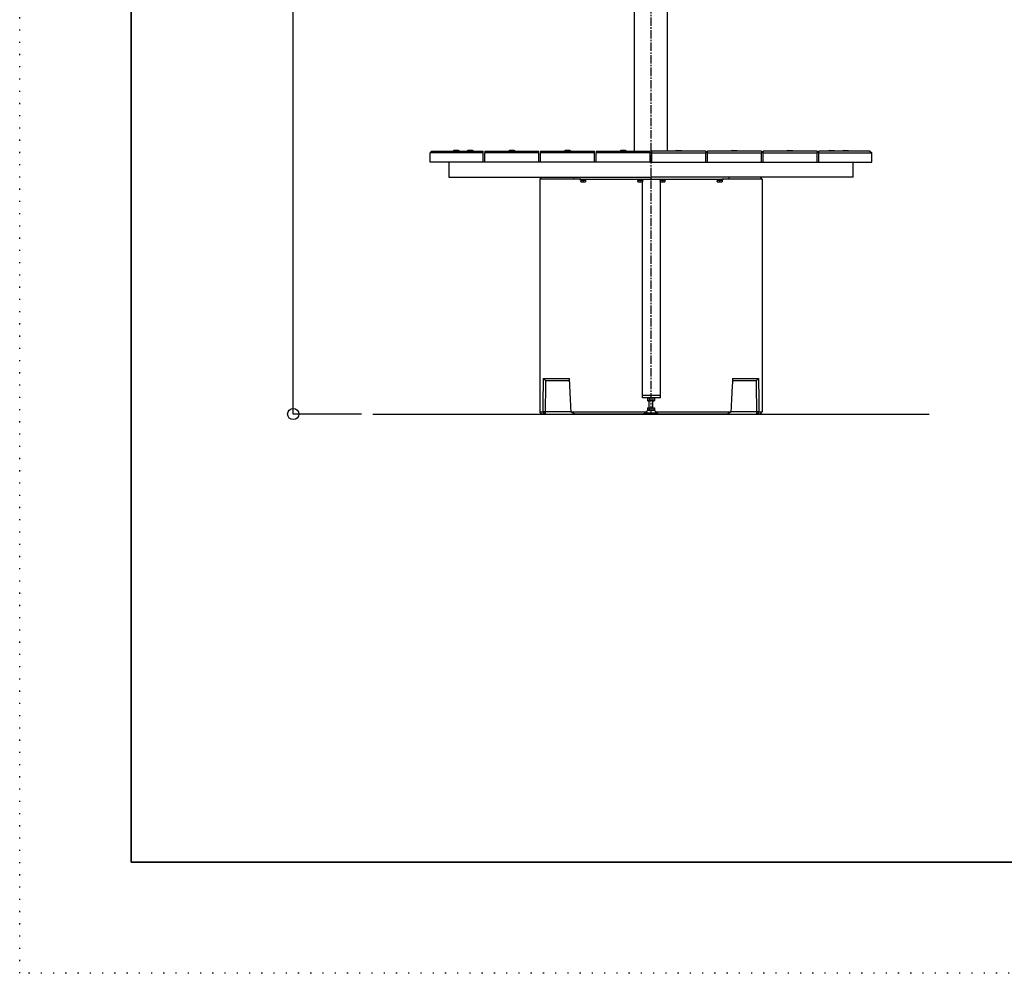
# Model space of a CAD drawing. Extents: x 0 to 420, y 0 to 297.
# Drawn here: x 0 to 88, y 0 to 86 of the extents above; entities that cross this region are included whole.
import ezdxf

# ---------------------------------------------------------------- set-up
doc = ezdxf.new("R2010")
doc.units = 0
doc.linetypes.add('CENTER2', pattern=[1.125, 0.75, -0.125, 0.125, -0.125])
doc.linetypes.add('DOT', pattern=[1, 0, -1])
doc.layers.get('0').update_dxf_attribs({"linetype": 'CONTINUOUS'})
doc.layers.get('DEFPOINTS').update_dxf_attribs({"color": 241, "linetype": 'CONTINUOUS'})
for name, color, linetype in [('VISIBLE_ISO_', 6, 'CONTINUOUS'), ('寸法線', 4, 'CONTINUOUS'), ('非表示', 241, 'CONTINUOUS')]:
    doc.layers.add(name, color=color, linetype=linetype)

msp = doc.modelspace()

# ---------------------------------------------------------------- linework, layer by layer
at = {"color": 4, "linetype": 'DOT'}
for p, q in [((0, 0), (0, 297)), ((420, 0), (0, 0))]:
    msp.add_line(p, q, dxfattribs=at)
at = {"color": 4, "linetype": 'CONTINUOUS'}
for p, q in [((10, 10), (10, 287)), ((410, 10), (10, 10))]:
    msp.add_line(p, q, dxfattribs=at)
at = {"color": 3, "linetype": 'CENTER2'}
msp.add_line((56.713, 50.245), (56.713, 156.544), dxfattribs=at)
for p, q in [((55.228, 73.878), (55.228, 143.145)), ((58.198, 73.878), (58.198, 143.145))]:
    msp.add_line(p, q)
at = {"color": 243, "linetype": 'CONTINUOUS'}
msp.add_line((31.713, 50.245), (81.713, 50.245), dxfattribs=at)
at = {"layer": 'DEFPOINTS'}
for p, q in [((10, 287), (10, 10)), ((10, 10), (189.449, 10))]:
    msp.add_line(p, q, dxfattribs=at)
at = {"layer": 'VISIBLE_ISO_'}
for p, q in [((37.046, 73.878), (36.879, 73.712)), ((41.629, 73.712), (36.879, 73.712)), ((36.879, 72.878), (36.879, 73.712)), ((37.046, 73.878), (41.629, 73.878)), ((39.004, 73.928), (38.946, 73.895)), ((39.479, 73.895), (38.946, 73.895)), ((38.946, 73.878), (38.946, 73.895)), ((39.422, 73.928), (39.004, 73.928)), ((39.422, 73.928), (39.479, 73.895)), ((39.479, 73.878), (39.479, 73.895)), ((40.254, 73.928), (40.196, 73.895)), ((40.729, 73.895), (40.196, 73.895)), ((40.196, 73.878), (40.196, 73.895)), ((40.672, 73.928), (40.254, 73.928)), ((40.672, 73.928), (40.729, 73.895)), ((40.729, 73.878), (40.729, 73.895)), ((41.629, 72.878), (41.629, 73.712)), ((41.796, 73.878), (46.629, 73.878)), ((46.629, 73.712), (41.796, 73.712)), ((41.796, 72.878), (41.796, 73.712)), ((44.004, 73.928), (43.946, 73.895)), ((44.479, 73.895), (43.946, 73.895)), ((43.946, 73.878), (43.946, 73.895)), ((44.422, 73.928), (44.004, 73.928)), ((44.422, 73.928), (44.479, 73.895)), ((44.479, 73.878), (44.479, 73.895)), ((46.629, 72.878), (46.629, 73.712)), ((46.796, 73.878), (51.629, 73.878)), ((51.629, 73.712), (46.796, 73.712)), ((46.796, 72.878), (46.796, 73.712)), ((49.004, 73.928), (48.946, 73.895)), ((49.479, 73.895), (48.946, 73.895)), ((48.946, 73.878), (48.946, 73.895)), ((49.422, 73.928), (49.004, 73.928)), ((49.422, 73.928), (49.479, 73.895)), ((49.479, 73.878), (49.479, 73.895)), ((51.629, 72.878), (51.629, 73.712)), ((51.796, 73.878), (56.629, 73.878)), ((56.629, 73.712), (51.796, 73.712)), ((51.796, 72.878), (51.796, 73.712)), ((54.004, 73.928), (53.946, 73.895)), ((54.479, 73.895), (53.946, 73.895)), ((53.946, 73.878), (53.946, 73.895)), ((54.422, 73.928), (54.004, 73.928)), ((54.422, 73.928), (54.479, 73.895)), ((54.479, 73.878), (54.479, 73.895)), ((56.629, 73.712), (56.629, 73.878)), ((56.629, 72.878), (56.629, 73.712)), ((56.796, 73.712), (56.796, 73.878)), ((61.629, 73.878), (56.796, 73.878)), ((56.796, 73.712), (61.629, 73.712)), ((56.796, 72.878), (56.796, 73.712)), ((59.004, 73.928), (58.946, 73.895)), ((58.946, 73.895), (59.479, 73.895)), ((58.946, 73.878), (58.946, 73.895)), ((59.004, 73.928), (59.422, 73.928)), ((59.422, 73.928), (59.479, 73.895)), ((59.479, 73.878), (59.479, 73.895)), ((61.629, 72.878), (61.629, 73.712)), ((66.629, 73.878), (61.796, 73.878)), ((61.796, 73.712), (66.629, 73.712)), ((61.796, 72.878), (61.796, 73.712)), ((64.004, 73.928), (63.946, 73.895)), ((63.946, 73.895), (64.479, 73.895)), ((63.946, 73.878), (63.946, 73.895)), ((64.004, 73.928), (64.422, 73.928)), ((64.422, 73.928), (64.479, 73.895)), ((64.479, 73.878), (64.479, 73.895)), ((66.629, 72.878), (66.629, 73.712)), ((71.629, 73.878), (66.796, 73.878)), ((66.796, 73.712), (71.629, 73.712)), ((66.796, 72.878), (66.796, 73.712)), ((69.004, 73.928), (68.946, 73.895)), ((68.946, 73.895), (69.479, 73.895)), ((68.946, 73.878), (68.946, 73.895)), ((69.004, 73.928), (69.422, 73.928)), ((69.422, 73.928), (69.479, 73.895)), ((69.479, 73.878), (69.479, 73.895)), ((71.629, 72.878), (71.629, 73.712)), ((76.379, 73.878), (71.796, 73.878)), ((71.796, 73.712), (76.546, 73.712)), ((71.796, 72.878), (71.796, 73.712)), ((72.754, 73.928), (72.696, 73.895)), ((72.696, 73.895), (73.229, 73.895)), ((72.696, 73.878), (72.696, 73.895)), ((72.754, 73.928), (73.172, 73.928)), ((73.172, 73.928), (73.229, 73.895)), ((73.229, 73.878), (73.229, 73.895)), ((74.004, 73.928), (73.946, 73.895)), ((73.946, 73.895), (74.479, 73.895)), ((73.946, 73.878), (73.946, 73.895)), ((74.004, 73.928), (74.422, 73.928)), ((74.422, 73.928), (74.479, 73.895)), ((74.479, 73.878), (74.479, 73.895)), ((76.379, 73.878), (76.546, 73.712)), ((76.546, 72.878), (76.546, 73.712)), ((41.629, 72.878), (36.879, 72.878)), ((38.546, 72.878), (38.546, 71.545)), ((41.796, 72.878), (41.629, 72.878)), ((46.629, 72.878), (41.796, 72.878)), ((46.796, 72.878), (46.629, 72.878)), ((51.629, 72.878), (46.796, 72.878)), ((51.796, 72.878), (51.629, 72.878)), ((56.629, 72.878), (51.796, 72.878)), ((56.713, 72.878), (56.629, 72.878)), ((56.713, 72.878), (74.879, 72.878)), ((56.796, 72.878), (61.629, 72.878)), ((61.796, 72.878), (66.629, 72.878)), ((66.796, 72.878), (71.629, 72.878)), ((71.796, 72.878), (76.546, 72.878)), ((74.879, 71.545), (74.879, 72.878)), ((38.546, 71.545), (56.713, 71.545)), ((46.913, 71.545), (46.713, 71.345)), ((49.746, 71.345), (46.713, 71.345)), ((46.713, 71.345), (46.713, 50.445)), ((49.746, 71.545), (49.746, 71.345)), ((50.413, 71.345), (49.746, 71.345)), ((50.329, 71.345), (50.329, 71.292)), ((50.896, 71.292), (50.329, 71.292)), ((50.396, 71.272), (50.613, 71.272)), ((50.396, 71.272), (50.396, 71.134)), ((50.396, 71.115), (50.504, 71.115)), ((50.413, 71.345), (63.079, 71.345)), ((50.419, 71.272), (50.419, 71.292)), ((50.504, 71.115), (50.721, 71.115)), ((50.613, 71.272), (50.613, 71.134)), ((50.613, 71.272), (50.829, 71.272)), ((50.721, 71.115), (50.829, 71.115)), ((50.807, 71.272), (50.807, 71.292)), ((50.829, 71.272), (50.829, 71.134)), ((50.896, 71.345), (50.896, 71.292)), ((55.463, 71.345), (55.463, 71.292)), ((56.029, 71.292), (55.463, 71.292)), ((55.529, 71.272), (55.746, 71.272)), ((55.529, 71.272), (55.529, 71.134)), ((55.529, 71.115), (55.638, 71.115)), ((55.552, 71.272), (55.552, 71.292)), ((55.638, 71.115), (55.854, 71.115)), ((55.746, 71.272), (55.746, 71.134)), ((55.746, 71.272), (55.963, 71.272)), ((55.854, 71.115), (55.963, 71.115)), ((55.936, 51.912), (55.936, 71.115)), ((55.94, 71.272), (55.94, 71.292)), ((55.963, 71.272), (55.963, 71.134)), ((56.029, 71.345), (56.029, 71.292)), ((74.879, 71.545), (56.713, 71.545)), ((57.463, 71.345), (57.463, 71.292)), ((58.029, 71.292), (57.463, 71.292)), ((57.529, 71.272), (57.746, 71.272)), ((57.529, 71.272), (57.529, 71.134)), ((57.529, 71.115), (57.638, 71.115)), ((57.552, 71.272), (57.552, 71.292)), ((57.556, 51.912), (57.556, 71.115)), ((57.638, 71.115), (57.854, 71.115)), ((57.746, 71.272), (57.746, 71.134)), ((57.746, 71.272), (57.963, 71.272)), ((57.854, 71.115), (57.963, 71.115)), ((57.94, 71.272), (57.94, 71.292)), ((57.963, 71.272), (57.963, 71.134)), ((58.029, 71.345), (58.029, 71.292)), ((62.596, 71.345), (62.596, 71.292)), ((63.163, 71.292), (62.596, 71.292)), ((62.663, 71.272), (62.879, 71.272)), ((62.663, 71.272), (62.663, 71.134)), ((62.663, 71.115), (62.771, 71.115)), ((62.686, 71.272), (62.686, 71.292)), ((62.771, 71.115), (62.988, 71.115)), ((62.879, 71.272), (62.879, 71.134)), ((62.879, 71.272), (63.096, 71.272)), ((62.988, 71.115), (63.096, 71.115)), ((63.073, 71.272), (63.073, 71.292)), ((63.746, 71.345), (63.079, 71.345)), ((63.096, 71.272), (63.096, 71.134)), ((63.163, 71.345), (63.163, 71.292)), ((63.746, 71.345), (63.746, 71.545)), ((66.713, 71.345), (63.746, 71.345)), ((66.513, 71.545), (66.713, 71.345)), ((66.713, 71.345), (66.713, 50.445)), ((47.026, 53.445), (49.384, 53.445)), ((49.394, 53.245), (47.283, 53.245)), ((66.143, 53.245), (64.031, 53.245)), ((64.041, 53.445), (66.399, 53.445)), ((57.556, 51.912), (55.936, 51.912)), ((57.556, 51.912), (55.936, 51.912)), ((55.936, 51.712), (55.936, 51.912)), ((57.556, 51.712), (55.936, 51.712)), ((56.386, 51.712), (56.386, 51.47)), ((56.429, 51.445), (56.386, 51.47)), ((56.467, 51.445), (56.429, 51.445)), ((56.467, 51.445), (56.713, 51.445)), ((56.546, 50.812), (56.546, 51.445)), ((56.549, 51.712), (56.549, 51.47)), ((56.958, 51.445), (56.713, 51.445)), ((56.876, 51.712), (56.876, 51.47)), ((56.879, 50.812), (56.879, 51.445)), ((56.996, 51.445), (56.958, 51.445)), ((56.996, 51.445), (57.04, 51.47)), ((57.04, 51.712), (57.04, 51.47)), ((57.556, 51.712), (57.556, 51.912)), ((46.713, 50.445), (46.985, 50.445)), ((46.913, 50.245), (46.713, 50.445)), ((47.233, 50.445), (47.186, 50.245)), ((49.54, 50.445), (47.233, 50.445)), ((49.54, 50.445), (56.338, 50.445)), ((56.341, 50.51), (56.249, 50.346)), ((56.386, 50.812), (56.549, 50.812)), ((56.386, 50.812), (56.386, 50.608)), ((56.438, 50.578), (56.386, 50.608)), ((56.988, 50.578), (56.438, 50.578)), ((56.549, 50.812), (56.876, 50.812)), ((56.549, 50.812), (56.549, 50.608)), ((56.876, 50.812), (57.04, 50.812)), ((56.876, 50.812), (56.876, 50.608)), ((56.988, 50.578), (57.04, 50.608)), ((57.04, 50.812), (57.04, 50.608)), ((57.084, 50.51), (57.177, 50.346)), ((57.154, 50.445), (63.886, 50.445)), ((66.192, 50.445), (63.885, 50.445)), ((66.239, 50.245), (66.192, 50.445)), ((66.441, 50.445), (66.713, 50.445)), ((66.513, 50.245), (66.713, 50.445)), ((47.186, 50.245), (46.913, 50.245)), ((47.186, 50.245), (49.888, 50.245)), ((56.129, 50.245), (49.888, 50.245)), ((57.329, 50.312), (56.096, 50.312)), ((56.096, 50.245), (56.096, 50.312)), ((57.329, 50.245), (56.096, 50.245)), ((57.329, 50.245), (57.329, 50.312)), ((63.537, 50.245), (57.363, 50.245)), ((63.537, 50.245), (66.239, 50.245)), ((66.513, 50.245), (66.239, 50.245))]:
    msp.add_line(p, q, dxfattribs=at)
for centre, radius, start, end in [((56.457, 50.445), 0.133, 90, 150.64225), ((56.968, 50.445), 0.133, 29.35775, 90), ((56.19, 50.378), 0.0667, 270, 330.64225), ((57.235, 50.378), 0.0667, 209.35775, 270)]:
    msp.add_arc(centre, radius, start, end, dxfattribs=at)
for centre, major_axis, start_param, end_param in [((50.544, 52.062), (-11.28, 6.492), 1.565893, 1.596787), ((62.882, 52.062), (-11.28, -6.492), 1.544806, 1.575699)]:
    msp.add_ellipse(centre, major_axis=major_axis, ratio=0.146128, start_param=start_param, end_param=end_param, dxfattribs=at)
for points, weights in [([(41.629, 73.712), (41.629, 73.796), (41.629, 73.878)], [1.00020175857, 1.00012223853, 1]), ([(41.796, 73.878), (41.796, 73.796), (41.796, 73.712)], [1, 1.0001187457, 1.00019604776]), ([(46.629, 73.712), (46.629, 73.795), (46.629, 73.878)], [1.00011646626, 1.00007027252, 1]), ([(46.796, 73.878), (46.796, 73.795), (46.796, 73.712)], [1, 1.00006949048, 1.0001151773]), ([(51.629, 73.712), (51.629, 73.795), (51.629, 73.878)], [1.00009283489, 1.00005595021, 1]), ([(51.796, 73.878), (51.796, 73.795), (51.796, 73.712)], [1, 1.00005570076, 1.00009242282]), ([(61.629, 73.878), (61.629, 73.795), (61.629, 73.712)], [1, 1.00005570076, 1.00009242282]), ([(61.796, 73.712), (61.796, 73.795), (61.796, 73.878)], [1.00009283489, 1.00005595021, 1]), ([(66.629, 73.878), (66.629, 73.795), (66.629, 73.712)], [1, 1.00006949048, 1.0001151773]), ([(66.796, 73.712), (66.796, 73.795), (66.796, 73.878)], [1.00011646626, 1.00007027252, 1]), ([(71.629, 73.878), (71.629, 73.796), (71.629, 73.712)], [1, 1.0001187457, 1.00019604776]), ([(71.796, 73.712), (71.796, 73.796), (71.796, 73.878)], [1.00020175857, 1.00012223853, 1]), ([(50.396, 71.134), (50.454, 71.115), (50.504, 71.115)], [1, 1.0379548493, 1]), ([(50.396, 71.115), (50.396, 71.115), (50.396, 71.134)], [1, 1.0379548493, 1]), ([(50.504, 71.115), (50.555, 71.115), (50.613, 71.134)], [1, 1.0379548493, 1]), ([(50.613, 71.134), (50.671, 71.115), (50.721, 71.115)], [1, 1.0379548493, 1]), ([(50.721, 71.115), (50.771, 71.115), (50.829, 71.134)], [1, 1.0379548493, 1]), ([(50.829, 71.134), (50.829, 71.115), (50.829, 71.115)], [1, 1.0379548493, 1]), ([(55.529, 71.134), (55.587, 71.115), (55.638, 71.115)], [1, 1.0379548493, 1]), ([(55.529, 71.115), (55.529, 71.115), (55.529, 71.134)], [1, 1.0379548493, 1]), ([(55.638, 71.115), (55.688, 71.115), (55.746, 71.134)], [1, 1.0379548493, 1]), ([(55.746, 71.134), (55.804, 71.115), (55.854, 71.115)], [1, 1.0379548493, 1]), ([(55.854, 71.115), (55.905, 71.115), (55.963, 71.134)], [1, 1.0379548493, 1]), ([(55.963, 71.134), (55.963, 71.115), (55.963, 71.115)], [1, 1.0379548493, 1]), ([(57.529, 71.134), (57.587, 71.115), (57.638, 71.115)], [1, 1.0379548493, 1]), ([(57.529, 71.115), (57.529, 71.115), (57.529, 71.134)], [1, 1.0379548493, 1]), ([(57.638, 71.115), (57.688, 71.115), (57.746, 71.134)], [1, 1.0379548493, 1]), ([(57.746, 71.134), (57.804, 71.115), (57.854, 71.115)], [1, 1.0379548493, 1]), ([(57.854, 71.115), (57.905, 71.115), (57.963, 71.134)], [1, 1.0379548493, 1]), ([(57.963, 71.134), (57.963, 71.115), (57.963, 71.115)], [1, 1.0379548493, 1]), ([(62.663, 71.134), (62.721, 71.115), (62.771, 71.115)], [1, 1.0379548493, 1]), ([(62.663, 71.115), (62.663, 71.115), (62.663, 71.134)], [1, 1.0379548493, 1]), ([(62.771, 71.115), (62.821, 71.115), (62.879, 71.134)], [1, 1.0379548493, 1]), ([(62.879, 71.134), (62.937, 71.115), (62.988, 71.115)], [1, 1.0379548493, 1]), ([(62.988, 71.115), (63.038, 71.115), (63.096, 71.134)], [1, 1.0379548493, 1]), ([(63.096, 71.134), (63.096, 71.115), (63.096, 71.115)], [1, 1.0379548493, 1]), ([(47.275, 53.252), (47.279, 53.249), (47.283, 53.245)], [1.10586226311, 1.10578908443, 1.10571574254]), ([(66.143, 53.245), (66.147, 53.249), (66.15, 53.252)], [1.10571574254, 1.10578908443, 1.10586226311]), ([(56.386, 51.47), (56.429, 51.445), (56.467, 51.445)], [1.77933595917, 1.9169680746, 1.9169680746]), ([(56.467, 51.445), (56.505, 51.445), (56.549, 51.47)], [1.9169680746, 1.9169680746, 1.77933595917]), ([(56.713, 51.445), (56.637, 51.445), (56.549, 51.47)], [1.9169680746, 1.9169680746, 1.77933595917]), ([(56.876, 51.47), (56.789, 51.445), (56.713, 51.445)], [1.77933595917, 1.9169680746, 1.9169680746]), ([(56.876, 51.47), (56.92, 51.445), (56.958, 51.445)], [1.77933595917, 1.9169680746, 1.9169680746]), ([(56.958, 51.445), (56.996, 51.445), (57.04, 51.47)], [1.9169680746, 1.9169680746, 1.77933595917]), ([(46.985, 50.445), (47.087, 50.344), (47.186, 50.245)], [1.00709137562, 1.00360927202, 1]), ([(56.549, 50.608), (56.467, 50.561), (56.386, 50.608)], [1.6714491528, 1.93002323661, 1.6714491528]), ([(56.549, 50.608), (56.713, 50.561), (56.876, 50.608)], [1.6714491528, 1.93002323661, 1.6714491528]), ([(57.04, 50.608), (56.958, 50.561), (56.876, 50.608)], [1.6714491528, 1.93002323661, 1.6714491528]), ([(66.239, 50.245), (66.339, 50.344), (66.441, 50.445)], [1, 1.00360927202, 1.00709137562])]:
    msp.add_rational_spline(points, weights, degree=2, dxfattribs=at)
for points, knots in [([(47.026, 53.445), (47.022, 53.164), (47.018, 52.883), (47.01, 52.321), (47.006, 52.04), (47.003, 51.758), (46.999, 51.508), (46.996, 51.258), (46.99, 50.82), (46.987, 50.633), (46.985, 50.445)], [1.29977687, 1.29977687, 1.29977687, 1.29977687, 1.30463334, 1.30463334, 1.3094898, 1.3094898, 1.3094898, 1.31380294, 1.31380294, 1.31703412, 1.31703412, 1.31703412, 1.31703412]), ([(47.026, 53.445), (47.068, 53.412), (47.109, 53.38), (47.192, 53.316), (47.233, 53.284), (47.275, 53.252)], [0, 0, 0, 0, 0.546723, 0.546723, 1.091658, 1.091658, 1.091658, 1.091658]), ([(47.233, 50.445), (47.236, 50.628), (47.238, 50.811), (47.245, 51.244), (47.248, 51.494), (47.252, 51.744), (47.256, 52.025), (47.261, 52.307), (47.268, 52.807), (47.272, 53.026), (47.275, 53.245)], [-1.31695363, -1.31695363, -1.31695363, -1.31695363, -1.31380294, -1.31380294, -1.3094898, -1.3094898, -1.3094898, -1.30463334, -1.30463334, -1.30084587, -1.30084587, -1.30084587, -1.30084587]), ([(49.54, 50.445), (49.53, 50.631), (49.52, 50.817), (49.497, 51.253), (49.484, 51.502), (49.471, 51.752), (49.456, 52.033), (49.442, 52.314), (49.413, 52.878), (49.399, 53.161), (49.384, 53.445)], [0.81988346, 0.81988346, 0.81988346, 0.81988346, 0.82412555, 0.82412555, 0.82977326, 0.82977326, 0.82977326, 0.83611056, 0.83611056, 0.84244787, 0.84244787, 0.84244787, 0.84244787]), ([(64.041, 53.445), (64.027, 53.161), (64.012, 52.878), (63.984, 52.314), (63.969, 52.033), (63.954, 51.752), (63.941, 51.502), (63.928, 51.253), (63.906, 50.817), (63.896, 50.631), (63.886, 50.445)], [-0.84244787, -0.84244787, -0.84244787, -0.84244787, -0.83611056, -0.83611056, -0.82977326, -0.82977326, -0.82977326, -0.82412555, -0.82412555, -0.81988346, -0.81988346, -0.81988346, -0.81988346]), ([(66.15, 53.252), (66.192, 53.284), (66.233, 53.316), (66.316, 53.38), (66.358, 53.412), (66.399, 53.445)], [0, 0, 0, 0, 0.544271, 0.544271, 1.091661, 1.091661, 1.091661, 1.091661]), ([(66.151, 53.245), (66.154, 53.026), (66.157, 52.807), (66.165, 52.307), (66.169, 52.025), (66.173, 51.744), (66.177, 51.494), (66.181, 51.244), (66.187, 50.811), (66.19, 50.628), (66.192, 50.445)], [1.30084587, 1.30084587, 1.30084587, 1.30084587, 1.30463334, 1.30463334, 1.3094898, 1.3094898, 1.3094898, 1.31380294, 1.31380294, 1.31695363, 1.31695363, 1.31695363, 1.31695363]), ([(66.441, 50.445), (66.438, 50.633), (66.436, 50.82), (66.43, 51.258), (66.426, 51.508), (66.423, 51.758), (66.419, 52.04), (66.415, 52.321), (66.407, 52.883), (66.403, 53.164), (66.399, 53.445)], [-1.31703412, -1.31703412, -1.31703412, -1.31703412, -1.31380294, -1.31380294, -1.3094898, -1.3094898, -1.3094898, -1.30463334, -1.30463334, -1.29977687, -1.29977687, -1.29977687, -1.29977687]), ([(47.233, 50.445), (47.192, 50.445), (47.15, 50.445), (47.068, 50.445), (47.026, 50.445), (46.985, 50.445)], [-0.9462005, -0.9462005, -0.9462005, -0.9462005, -0.4730917, -0.4730917, 0, 0, 0, 0]), ([(66.441, 50.445), (66.399, 50.445), (66.358, 50.445), (66.275, 50.445), (66.234, 50.445), (66.192, 50.445)], [-0.9462005, -0.9462005, -0.9462005, -0.9462005, -0.4731053, -0.4731053, 0, 0, 0, 0])]:
    msp.add_open_spline(points, degree=3, knots=knots, dxfattribs=at)
for points in [[(47.275, 53.252), (47.275, 53.25), (47.275, 53.247), (47.275, 53.245)], [(66.151, 53.245), (66.151, 53.247), (66.151, 53.25), (66.15, 53.252)]]:
    msp.add_open_spline(points, degree=3, dxfattribs=at)
at = {"layer": '寸法線'}
for p, q in [((24.571, 50.245), (24.571, 154.838)), ((30.713, 50.245), (24.571, 50.245))]:
    msp.add_line(p, q, dxfattribs=at)
at = {"layer": '寸法線', "linetype": 'BYBLOCK'}
msp.add_circle((24.571, 50.245), 0.5, dxfattribs=at)
at = {"layer": '非表示', "linetype": 'CONTINUOUS'}
for p, q in [((10, 287), (10, 10)), ((10, 10), (189.449, 10))]:
    msp.add_line(p, q, dxfattribs=at)

doc.saveas('drawing.dxf')
